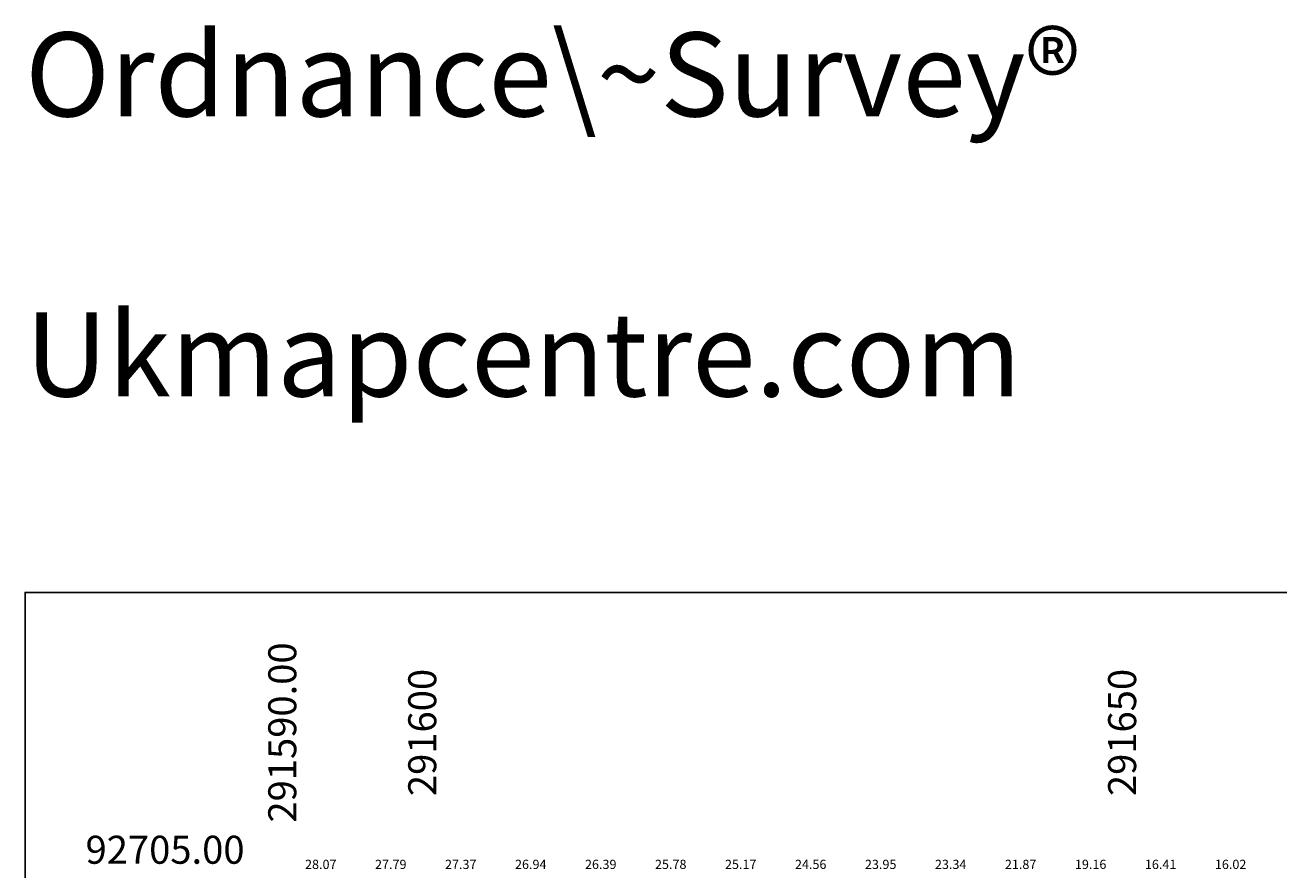
# Model space of a CAD drawing. Extents: x 291570 to 291810, y 92444 to 92766.
# Drawn here: x 291570 to 291660, y 92705 to 92766 of the extents above; entities that cross this region are included whole.
import ezdxf

# ---------------------------------------------------------------- set-up
doc = ezdxf.new("R2010")
doc.units = 0
doc.header["$MEASUREMENT"] = 0
for name, color, linetype in [('cornermarkers', 7, 'Continuous'), ('frame', 7, 'Continuous'), ('grid', 7, 'Continuous'), ('MM_DTM', 7, 'Continuous'), ('title', 7, 'Continuous')]:
    doc.layers.add(name, color=color, linetype=linetype)

msp = doc.modelspace()

# ---------------------------------------------------------------- linework, layer by layer
at = {"layer": 'frame', "color": 6}
msp.add_lwpolyline([(291570, 92485), (291570, 92725), (291810, 92725), (291810, 92485), (291570, 92485)], dxfattribs=at)

# ---------------------------------------------------------------- texts
at = {"layer": 'cornermarkers', "color": 6, "insert": (291590, 92715), "char_height": 2, "attachment_point": 8, "rotation": 90}
msp.add_mtext('291590.00', dxfattribs=at)
at = {"layer": 'cornermarkers', "color": 6, "insert": (291580, 92705), "char_height": 2, "attachment_point": 8}
msp.add_mtext('92705.00', dxfattribs=at)
at = {"layer": 'grid', "color": 7, "char_height": 2, "attachment_point": 8, "rotation": 90}
for s, insert in [('291600', (291600, 92715)), ('291650', (291650, 92715))]:
    msp.add_mtext(s, dxfattribs=dict(at, insert=insert))
at = {"layer": 'MM_DTM'}
for s, p in [('28.07', (291590, 92705.25)), ('27.79', (291595, 92705.25)), ('27.37', (291600, 92705.25)), ('26.94', (291605, 92705.25)), ('26.39', (291610, 92705.25)), ('25.78', (291615, 92705.25)), ('25.17', (291620, 92705.25)), ('24.56', (291625, 92705.25)), ('23.95', (291630, 92705.25)), ('23.34', (291635, 92705.25)), ('21.87', (291640, 92705.25)), ('19.16', (291645, 92705.25)), ('16.41', (291650, 92705.25)), ('16.02', (291655, 92705.25))]:
    msp.add_text(s, height=0.66, dxfattribs=at).set_placement(p)
at = {"layer": 'title', "color": 7, "char_height": 6, "attachment_point": 1}
for s, insert in [('Ordnance\\~Survey®', (291570, 92765)), ('Ukmapcentre.com', (291570, 92745))]:
    msp.add_mtext(s, dxfattribs=dict(at, insert=insert))

doc.saveas('drawing.dxf')
